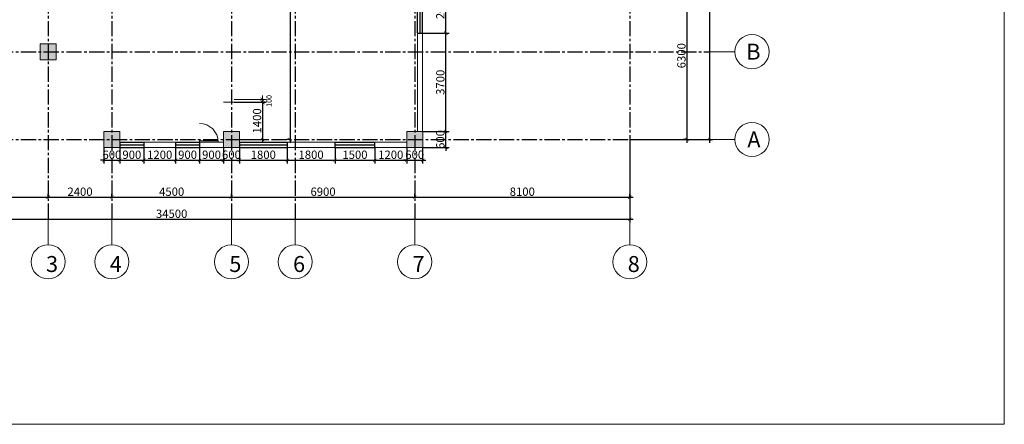
# Model space of a CAD drawing. Units: millimetres. Extents: x -491479 to 622441, y -243847 to 204906.
# Drawn here: x 169124 to 206195, y -9753 to 5462 of the extents above; entities that cross this region are included whole.
import ezdxf

# ---------------------------------------------------------------- set-up
doc = ezdxf.new("R2010")
doc.units = ezdxf.units.MM
doc.header["$LTSCALE"] = 30
doc.linetypes.add('CENTER2', pattern=[28.575, 19.05, -3.175, 3.175, -3.175])
doc.layers.add('cua so', color=15, linetype='Continuous', lineweight=30)
doc.layers.add('THAY', color=7, linetype='Continuous', lineweight=18)
doc.layers.add('l-cua', color=33, linetype='Continuous')
doc.layers.add('TIM 1', color=240, linetype='CENTER2')
doc.styles.add('AVANTH', font='VHTIME_0.TTF')
doc.styles.get("Standard").update_dxf_attribs({"font": 'vnsimli.shx', "width": 0.75})
doc.dimstyles.new('Copy of ISO-25', dxfattribs={"dimscale": 125, "dimtxt": 2.5, "dimasz": 1, "dimexe": 1, "dimexo": 0, "dimgap": 0.4, "dimtad": 1, "dimtxsty": 'Standard', "dimblk": 'ARCHTICK', "dimcen": 0, "dimdle": 1, "dimclrd": 8, "dimclre": 8, "dimclrt": 3, "dimadec": 0, "dimazin": 0, "dimtfac": 1, "dimtix": 1, "dimtmove": 2, "dimatfit": 3, "dimfxl": 1, "dimtolj": 1, "dimarcsym": 0})

# ---------------------------------------------------------------- blocks, each defined once
blk = doc.blocks.new('_ArchTick')
at = {"color": 0, "linetype": 'ByBlock', "const_width": 0.15}
blk.add_lwpolyline([(-0.5, -0.5), (0.5, 0.5)], dxfattribs=at)
blk = doc.blocks.new('*D189')
at = {"layer": 'Defpoints', "color": 0}
for p in [(157596, 958), (192096, 958), (192096, -2042)]:
    blk.add_point(p, dxfattribs=at)
at = {"layer": 'THAY', "color": 8, "lineweight": -2}
for p, q in [((157596, 958), (157596, -2167)), ((192096, 958), (192096, -2167)), ((157471, -2042), (192221, -2042))]:
    blk.add_line(p, q, dxfattribs=at)
at = {"layer": 'THAY', "color": 8, "lineweight": -2, "xscale": 125, "yscale": 125, "zscale": 125, "rotation": 180}
blk.add_blockref('_ArchTick', (157596, -2042), dxfattribs=at)
at = {"layer": 'THAY', "color": 8, "lineweight": -2, "xscale": 125, "yscale": 125, "zscale": 125}
blk.add_blockref('_ArchTick', (192096, -2042), dxfattribs=at)
at = {"layer": 'THAY', "color": 3, "insert": (174846, -1836), "char_height": 312.5, "attachment_point": 5}
blk.add_mtext('\\A1;34500', dxfattribs=at)
blk = doc.blocks.new('*D191')
at = {"layer": 'Defpoints', "color": 0}
for p in [(165696, 958), (170196, -1212), (170196, -1212)]:
    blk.add_point(p, dxfattribs=at)
at = {"layer": 'THAY', "color": 8, "lineweight": -2}
for p, q in [((165696, 958), (165696, -1337)), ((170196, -1212), (170196, -1087)), ((165571, -1212), (170321, -1212))]:
    blk.add_line(p, q, dxfattribs=at)
at = {"layer": 'THAY', "color": 8, "lineweight": -2, "xscale": 125, "yscale": 125, "zscale": 125, "rotation": 180}
blk.add_blockref('_ArchTick', (165696, -1212), dxfattribs=at)
at = {"layer": 'THAY', "color": 8, "lineweight": -2, "xscale": 125, "yscale": 125, "zscale": 125}
blk.add_blockref('_ArchTick', (170196, -1212), dxfattribs=at)
at = {"layer": 'THAY', "color": 3, "insert": (167946, -1006), "char_height": 312.5, "attachment_point": 5}
blk.add_mtext('\\A1;4500', dxfattribs=at)
blk = doc.blocks.new('*D192')
at = {"layer": 'Defpoints', "color": 0}
for p in [(170196, -1212), (172596, -1212), (172596, -1212)]:
    blk.add_point(p, dxfattribs=at)
at = {"layer": 'THAY', "color": 8, "lineweight": -2}
for p, q in [((170196, -1212), (170196, -1087)), ((172596, -1212), (172596, -1087)), ((170071, -1212), (172721, -1212))]:
    blk.add_line(p, q, dxfattribs=at)
at = {"layer": 'THAY', "color": 8, "lineweight": -2, "xscale": 125, "yscale": 125, "zscale": 125, "rotation": 180}
blk.add_blockref('_ArchTick', (170196, -1212), dxfattribs=at)
at = {"layer": 'THAY', "color": 8, "lineweight": -2, "xscale": 125, "yscale": 125, "zscale": 125}
blk.add_blockref('_ArchTick', (172596, -1212), dxfattribs=at)
at = {"layer": 'THAY', "color": 3, "insert": (171396, -1006), "char_height": 312.5, "attachment_point": 5}
blk.add_mtext('\\A1;2400', dxfattribs=at)
blk = doc.blocks.new('*D193')
at = {"layer": 'Defpoints', "color": 0}
for p in [(172596, -1212), (177096, -1212), (177096, -1212)]:
    blk.add_point(p, dxfattribs=at)
at = {"layer": 'THAY', "color": 8, "lineweight": -2}
for p, q in [((172596, -1212), (172596, -1087)), ((177096, -1212), (177096, -1087)), ((172471, -1212), (177221, -1212))]:
    blk.add_line(p, q, dxfattribs=at)
at = {"layer": 'THAY', "color": 8, "lineweight": -2, "xscale": 125, "yscale": 125, "zscale": 125, "rotation": 180}
blk.add_blockref('_ArchTick', (172596, -1212), dxfattribs=at)
at = {"layer": 'THAY', "color": 8, "lineweight": -2, "xscale": 125, "yscale": 125, "zscale": 125}
blk.add_blockref('_ArchTick', (177096, -1212), dxfattribs=at)
at = {"layer": 'THAY', "color": 3, "insert": (174846, -1006), "char_height": 312.5, "attachment_point": 5}
blk.add_mtext('\\A1;4500', dxfattribs=at)
blk = doc.blocks.new('*D194')
at = {"layer": 'Defpoints', "color": 0}
for p in [(177096, -1212), (183996, -1212), (183996, -1212)]:
    blk.add_point(p, dxfattribs=at)
at = {"layer": 'THAY', "color": 8, "lineweight": -2}
for p, q in [((177096, -1212), (177096, -1087)), ((183996, -1212), (183996, -1087)), ((176971, -1212), (184121, -1212))]:
    blk.add_line(p, q, dxfattribs=at)
at = {"layer": 'THAY', "color": 8, "lineweight": -2, "xscale": 125, "yscale": 125, "zscale": 125, "rotation": 180}
blk.add_blockref('_ArchTick', (177096, -1212), dxfattribs=at)
at = {"layer": 'THAY', "color": 8, "lineweight": -2, "xscale": 125, "yscale": 125, "zscale": 125}
blk.add_blockref('_ArchTick', (183996, -1212), dxfattribs=at)
at = {"layer": 'THAY', "color": 3, "insert": (180546, -1006), "char_height": 312.5, "attachment_point": 5}
blk.add_mtext('\\A1;6900', dxfattribs=at)
blk = doc.blocks.new('*D195')
at = {"layer": 'Defpoints', "color": 0}
for p in [(183996, -1212), (192096, -1212), (192096, -1212)]:
    blk.add_point(p, dxfattribs=at)
at = {"layer": 'THAY', "color": 8, "lineweight": -2}
for p, q in [((183996, -1212), (183996, -1087)), ((192096, -1212), (192096, -1087)), ((183871, -1212), (192221, -1212))]:
    blk.add_line(p, q, dxfattribs=at)
at = {"layer": 'THAY', "color": 8, "lineweight": -2, "xscale": 125, "yscale": 125, "zscale": 125, "rotation": 180}
blk.add_blockref('_ArchTick', (183996, -1212), dxfattribs=at)
at = {"layer": 'THAY', "color": 8, "lineweight": -2, "xscale": 125, "yscale": 125, "zscale": 125}
blk.add_blockref('_ArchTick', (192096, -1212), dxfattribs=at)
at = {"layer": 'THAY', "color": 3, "insert": (188046, -1006), "char_height": 312.5, "attachment_point": 5}
blk.add_mtext('\\A1;8100', dxfattribs=at)
blk = doc.blocks.new('*D196')
at = {"layer": 'Defpoints', "color": 0}
for p in [(192096, 25558), (192096, 958), (195096, 958)]:
    blk.add_point(p, dxfattribs=at)
at = {"layer": 'THAY', "color": 8, "lineweight": -2}
for p, q in [((195096, 25683), (195096, 833)), ((192096, 25558), (195221, 25558)), ((192096, 958), (195221, 958))]:
    blk.add_line(p, q, dxfattribs=at)
at = {"layer": 'THAY', "color": 8, "lineweight": -2, "xscale": 125, "yscale": 125, "zscale": 125}
for p, rotation in [((195096, 25558), 90), ((195096, 958), 270)]:
    blk.add_blockref('_ArchTick', p, dxfattribs=dict(at, rotation=rotation))
at = {"layer": 'THAY', "color": 3, "insert": (194890, 13258), "char_height": 312.5, "attachment_point": 5, "rotation": 90}
blk.add_mtext('\\A1;24600', dxfattribs=at)
blk = doc.blocks.new('*D200')
at = {"layer": 'Defpoints', "color": 0}
for p in [(194244, 7258), (194244, 958), (194244, 958)]:
    blk.add_point(p, dxfattribs=at)
at = {"layer": 'THAY', "color": 8, "lineweight": -2}
for p, q in [((194244, 7258), (194119, 7258)), ((194244, 7383), (194244, 833)), ((194244, 958), (194119, 958))]:
    blk.add_line(p, q, dxfattribs=at)
at = {"layer": 'THAY', "color": 8, "lineweight": -2, "xscale": 125, "yscale": 125, "zscale": 125}
for p, rotation in [((194244, 7258), 90), ((194244, 958), 270)]:
    blk.add_blockref('_ArchTick', p, dxfattribs=dict(at, rotation=rotation))
at = {"layer": 'THAY', "color": 3, "insert": (194038, 4108), "char_height": 312.5, "attachment_point": 5, "rotation": 90}
blk.add_mtext('\\A1;6300', dxfattribs=at)
blk = doc.blocks.new('TRUC3')
at = {"layer": 'THAY', "color": 8}
for p, q in [((41158, 30074), (41158, 29423)), ((41158, 29423), (41158, 29119))]:
    blk.add_line(p, q, dxfattribs=at)
blk.add_circle((41158, 30718), 643, dxfattribs=at)
blk = doc.blocks.new('LUOI')
at = {"layer": 'TIM 1'}
for p, q in [((52658, 28558), (52658, -2042)), ((55058, 28558), (55058, -2042)), ((59558, 28558), (59558, -2042)), ((61958, 28558), (61958, -2042)), ((66458, 28558), (66458, -2042)), ((74558, 28558), (74558, -2042)), ((74558, 28558), (74558, -2042)), ((37058, 4258), (77558, 4258)), ((37058, 958), (77558, 958))]:
    blk.add_line(p, q, dxfattribs=at)
blk = doc.blocks.new('cot600')
at = {"layer": 'THAY'}
blk.add_hatch(color=250, dxfattribs=at).paths.add_polyline_path([(-300, -300), (300, -300), (300, 300), (-300, 300)])
at = {"layer": 'THAY', "color": 5}
blk.add_lwpolyline([(-300, -300), (300, -300), (300, 300), (-300, 300)], close=True, dxfattribs=at)
blk = doc.blocks.new('luoi cot')
at = {"layer": 'THAY', "color": 4}
blk.add_blockref('LUOI', (-58509, -11758), dxfattribs=at)
at = {"layer": 'THAY', "color": 5}
for p in [(-5851, -7500), (-3451, -10800), (1049, -10800), (7949, -10800)]:
    blk.add_blockref('cot600', p, dxfattribs=at)
blk = doc.blocks.new('cua900')
at = {"layer": 'cua so'}
for p, q in [((109062, 23673), (109062, 23473)), ((109062, 23573), (109962, 23573)), ((109962, 23673), (109962, 23473))]:
    blk.add_line(p, q, dxfattribs=at)
at = {"layer": 'l-cua'}
for p, q in [((109062, 23673), (109962, 23673)), ((109062, 23473), (109962, 23473))]:
    blk.add_line(p, q, dxfattribs=at)
blk = doc.blocks.new('cua900mm')
at = {"layer": 'l-cua'}
blk.add_blockref('cua900', (-109512, -23573), dxfattribs=at)
blk = doc.blocks.new('cua1800')
at = {"layer": 'cua so'}
for p, q in [((-900, 100), (-900, -100)), ((-900, 0), (900, 0)), ((900, 100), (900, -100))]:
    blk.add_line(p, q, dxfattribs=at)
at = {"layer": 'l-cua'}
for p, q in [((-900, 100), (900, 100)), ((-900, -100), (900, -100))]:
    blk.add_line(p, q, dxfattribs=at)
blk = doc.blocks.new('cua1500')
at = {"layer": 'cua so'}
for p, q in [((-750, -100), (-750, 100)), ((-750, 0), (750, 0)), ((750, -100), (750, 100))]:
    blk.add_line(p, q, dxfattribs=at)
blk = doc.blocks.new('cua15001')
at = {"layer": 'l-cua'}
for p, q in [((-750, 100), (750, 100)), ((-750, -100), (750, -100))]:
    blk.add_line(p, q, dxfattribs=at)
at = {"layer": 'cua so'}
blk.add_blockref('cua1500', (0, 0), dxfattribs=at)
blk = doc.blocks.new('cua2000')
at = {"layer": 'cua so'}
for p, q in [((-1000, 100), (-1000, -100)), ((-1000, 0), (1000, 0)), ((1000, 100), (1000, -100))]:
    blk.add_line(p, q, dxfattribs=at)
at = {"layer": 'l-cua'}
for p, q in [((-1000, 100), (1000, 100)), ((-1000, -100), (1000, -100))]:
    blk.add_line(p, q, dxfattribs=at)
blk = doc.blocks.new('*D219')
at = {"layer": 'Defpoints', "color": 0}
for p in [(172296, 658), (172896, 658), (172896, 178)]:
    blk.add_point(p, dxfattribs=at)
at = {"layer": 'THAY', "color": 8, "lineweight": -2}
for p, q in [((172296, 658), (172296, 53)), ((172896, 658), (172896, 53)), ((172296, 178), (172171, 178)), ((172296, 178), (172896, 178)), ((172896, 178), (173021, 178))]:
    blk.add_line(p, q, dxfattribs=at)
at = {"layer": 'THAY', "color": 8, "lineweight": -2, "xscale": 125, "yscale": 125, "zscale": 125}
blk.add_blockref('_ArchTick', (172296, 178), dxfattribs=at)
at = {"layer": 'THAY', "color": 8, "lineweight": -2, "xscale": 125, "yscale": 125, "zscale": 125, "rotation": 180}
blk.add_blockref('_ArchTick', (172896, 178), dxfattribs=at)
at = {"layer": 'THAY', "color": 3, "insert": (172596, 384), "char_height": 312.5, "attachment_point": 5}
blk.add_mtext('\\A1;600', dxfattribs=at)
blk = doc.blocks.new('*D220')
at = {"layer": 'Defpoints', "color": 0}
for p in [(172896, 658), (173796, 658), (173796, 178)]:
    blk.add_point(p, dxfattribs=at)
at = {"layer": 'THAY', "color": 8, "lineweight": -2}
for p, q in [((172896, 658), (172896, 53)), ((173796, 658), (173796, 53)), ((172771, 178), (173921, 178))]:
    blk.add_line(p, q, dxfattribs=at)
at = {"layer": 'THAY', "color": 8, "lineweight": -2, "xscale": 125, "yscale": 125, "zscale": 125, "rotation": 180}
blk.add_blockref('_ArchTick', (172896, 178), dxfattribs=at)
at = {"layer": 'THAY', "color": 8, "lineweight": -2, "xscale": 125, "yscale": 125, "zscale": 125}
blk.add_blockref('_ArchTick', (173796, 178), dxfattribs=at)
at = {"layer": 'THAY', "color": 3, "insert": (173346, 384), "char_height": 312.5, "attachment_point": 5}
blk.add_mtext('\\A1;900', dxfattribs=at)
blk = doc.blocks.new('*D221')
at = {"layer": 'Defpoints', "color": 0}
for p in [(173796, 658), (174996, 658), (174996, 178)]:
    blk.add_point(p, dxfattribs=at)
at = {"layer": 'THAY', "color": 8, "lineweight": -2}
for p, q in [((173796, 658), (173796, 53)), ((174996, 658), (174996, 53)), ((173671, 178), (175121, 178))]:
    blk.add_line(p, q, dxfattribs=at)
at = {"layer": 'THAY', "color": 8, "lineweight": -2, "xscale": 125, "yscale": 125, "zscale": 125, "rotation": 180}
blk.add_blockref('_ArchTick', (173796, 178), dxfattribs=at)
at = {"layer": 'THAY', "color": 8, "lineweight": -2, "xscale": 125, "yscale": 125, "zscale": 125}
blk.add_blockref('_ArchTick', (174996, 178), dxfattribs=at)
at = {"layer": 'THAY', "color": 3, "insert": (174396, 384), "char_height": 312.5, "attachment_point": 5}
blk.add_mtext('\\A1;1200', dxfattribs=at)
blk = doc.blocks.new('*D222')
at = {"layer": 'Defpoints', "color": 0}
for p in [(174996, 658), (175896, 658), (175896, 178)]:
    blk.add_point(p, dxfattribs=at)
at = {"layer": 'THAY', "color": 8, "lineweight": -2}
for p, q in [((174996, 658), (174996, 53)), ((175896, 658), (175896, 53)), ((174871, 178), (176021, 178))]:
    blk.add_line(p, q, dxfattribs=at)
at = {"layer": 'THAY', "color": 8, "lineweight": -2, "xscale": 125, "yscale": 125, "zscale": 125, "rotation": 180}
blk.add_blockref('_ArchTick', (174996, 178), dxfattribs=at)
at = {"layer": 'THAY', "color": 8, "lineweight": -2, "xscale": 125, "yscale": 125, "zscale": 125}
blk.add_blockref('_ArchTick', (175896, 178), dxfattribs=at)
at = {"layer": 'THAY', "color": 3, "insert": (175446, 384), "char_height": 312.5, "attachment_point": 5}
blk.add_mtext('\\A1;900', dxfattribs=at)
blk = doc.blocks.new('*D223')
at = {"layer": 'Defpoints', "color": 0}
for p in [(175896, 658), (176796, 658), (176796, 178)]:
    blk.add_point(p, dxfattribs=at)
at = {"layer": 'THAY', "color": 8, "lineweight": -2}
for p, q in [((175896, 658), (175896, 53)), ((176796, 658), (176796, 53)), ((175771, 178), (176921, 178))]:
    blk.add_line(p, q, dxfattribs=at)
at = {"layer": 'THAY', "color": 8, "lineweight": -2, "xscale": 125, "yscale": 125, "zscale": 125, "rotation": 180}
blk.add_blockref('_ArchTick', (175896, 178), dxfattribs=at)
at = {"layer": 'THAY', "color": 8, "lineweight": -2, "xscale": 125, "yscale": 125, "zscale": 125}
blk.add_blockref('_ArchTick', (176796, 178), dxfattribs=at)
at = {"layer": 'THAY', "color": 3, "insert": (176346, 384), "char_height": 312.5, "attachment_point": 5}
blk.add_mtext('\\A1;900', dxfattribs=at)
blk = doc.blocks.new('*D224')
at = {"layer": 'Defpoints', "color": 0}
for p in [(176796, 658), (177396, 658), (177396, 178)]:
    blk.add_point(p, dxfattribs=at)
at = {"layer": 'THAY', "color": 8, "lineweight": -2}
for p, q in [((176796, 658), (176796, 53)), ((177396, 658), (177396, 53)), ((176796, 178), (176671, 178)), ((176796, 178), (177396, 178)), ((177396, 178), (177521, 178))]:
    blk.add_line(p, q, dxfattribs=at)
at = {"layer": 'THAY', "color": 8, "lineweight": -2, "xscale": 125, "yscale": 125, "zscale": 125}
blk.add_blockref('_ArchTick', (176796, 178), dxfattribs=at)
at = {"layer": 'THAY', "color": 8, "lineweight": -2, "xscale": 125, "yscale": 125, "zscale": 125, "rotation": 180}
blk.add_blockref('_ArchTick', (177396, 178), dxfattribs=at)
at = {"layer": 'THAY', "color": 3, "insert": (177096, 384), "char_height": 312.5, "attachment_point": 5}
blk.add_mtext('\\A1;600', dxfattribs=at)
blk = doc.blocks.new('*D225')
at = {"layer": 'Defpoints', "color": 0}
for p in [(177396, 658), (179196, 658), (179196, 178)]:
    blk.add_point(p, dxfattribs=at)
at = {"layer": 'THAY', "color": 8, "lineweight": -2}
for p, q in [((177396, 658), (177396, 53)), ((179196, 658), (179196, 53)), ((177271, 178), (179321, 178))]:
    blk.add_line(p, q, dxfattribs=at)
at = {"layer": 'THAY', "color": 8, "lineweight": -2, "xscale": 125, "yscale": 125, "zscale": 125, "rotation": 180}
blk.add_blockref('_ArchTick', (177396, 178), dxfattribs=at)
at = {"layer": 'THAY', "color": 8, "lineweight": -2, "xscale": 125, "yscale": 125, "zscale": 125}
blk.add_blockref('_ArchTick', (179196, 178), dxfattribs=at)
at = {"layer": 'THAY', "color": 3, "insert": (178296, 384), "char_height": 312.5, "attachment_point": 5}
blk.add_mtext('\\A1;1800', dxfattribs=at)
blk = doc.blocks.new('*D226')
at = {"layer": 'Defpoints', "color": 0}
for p in [(179196, 658), (180996, 658), (180996, 178)]:
    blk.add_point(p, dxfattribs=at)
at = {"layer": 'THAY', "color": 8, "lineweight": -2}
for p, q in [((179196, 658), (179196, 53)), ((180996, 658), (180996, 53)), ((179071, 178), (181121, 178))]:
    blk.add_line(p, q, dxfattribs=at)
at = {"layer": 'THAY', "color": 8, "lineweight": -2, "xscale": 125, "yscale": 125, "zscale": 125, "rotation": 180}
blk.add_blockref('_ArchTick', (179196, 178), dxfattribs=at)
at = {"layer": 'THAY', "color": 8, "lineweight": -2, "xscale": 125, "yscale": 125, "zscale": 125}
blk.add_blockref('_ArchTick', (180996, 178), dxfattribs=at)
at = {"layer": 'THAY', "color": 3, "insert": (180096, 384), "char_height": 312.5, "attachment_point": 5}
blk.add_mtext('\\A1;1800', dxfattribs=at)
blk = doc.blocks.new('*D227')
at = {"layer": 'Defpoints', "color": 0}
for p in [(180996, 658), (182496, 658), (182496, 178)]:
    blk.add_point(p, dxfattribs=at)
at = {"layer": 'THAY', "color": 8, "lineweight": -2}
for p, q in [((180996, 658), (180996, 53)), ((182496, 658), (182496, 53)), ((180871, 178), (182621, 178))]:
    blk.add_line(p, q, dxfattribs=at)
at = {"layer": 'THAY', "color": 8, "lineweight": -2, "xscale": 125, "yscale": 125, "zscale": 125, "rotation": 180}
blk.add_blockref('_ArchTick', (180996, 178), dxfattribs=at)
at = {"layer": 'THAY', "color": 8, "lineweight": -2, "xscale": 125, "yscale": 125, "zscale": 125}
blk.add_blockref('_ArchTick', (182496, 178), dxfattribs=at)
at = {"layer": 'THAY', "color": 3, "insert": (181746, 384), "char_height": 312.5, "attachment_point": 5}
blk.add_mtext('\\A1;1500', dxfattribs=at)
blk = doc.blocks.new('*D228')
at = {"layer": 'Defpoints', "color": 0}
for p in [(182496, 658), (183696, 658), (183696, 178)]:
    blk.add_point(p, dxfattribs=at)
at = {"layer": 'THAY', "color": 8, "lineweight": -2}
for p, q in [((182496, 658), (182496, 53)), ((183696, 658), (183696, 53)), ((182371, 178), (183821, 178))]:
    blk.add_line(p, q, dxfattribs=at)
at = {"layer": 'THAY', "color": 8, "lineweight": -2, "xscale": 125, "yscale": 125, "zscale": 125, "rotation": 180}
blk.add_blockref('_ArchTick', (182496, 178), dxfattribs=at)
at = {"layer": 'THAY', "color": 8, "lineweight": -2, "xscale": 125, "yscale": 125, "zscale": 125}
blk.add_blockref('_ArchTick', (183696, 178), dxfattribs=at)
at = {"layer": 'THAY', "color": 3, "insert": (183096, 384), "char_height": 312.5, "attachment_point": 5}
blk.add_mtext('\\A1;1200', dxfattribs=at)
blk = doc.blocks.new('*D229')
at = {"layer": 'Defpoints', "color": 0}
for p in [(183696, 658), (184296, 658), (184296, 178)]:
    blk.add_point(p, dxfattribs=at)
at = {"layer": 'THAY', "color": 8, "lineweight": -2}
for p, q in [((183696, 658), (183696, 53)), ((184296, 658), (184296, 53)), ((183696, 178), (183571, 178)), ((183696, 178), (184296, 178)), ((184296, 178), (184421, 178))]:
    blk.add_line(p, q, dxfattribs=at)
at = {"layer": 'THAY', "color": 8, "lineweight": -2, "xscale": 125, "yscale": 125, "zscale": 125}
blk.add_blockref('_ArchTick', (183696, 178), dxfattribs=at)
at = {"layer": 'THAY', "color": 8, "lineweight": -2, "xscale": 125, "yscale": 125, "zscale": 125, "rotation": 180}
blk.add_blockref('_ArchTick', (184296, 178), dxfattribs=at)
at = {"layer": 'THAY', "color": 3, "insert": (183996, 384), "char_height": 312.5, "attachment_point": 5}
blk.add_mtext('\\A1;600', dxfattribs=at)
blk = doc.blocks.new('*D230')
at = {"layer": 'Defpoints', "color": 0}
for p in [(184296, 1258), (185166, 1258), (184296, 658)]:
    blk.add_point(p, dxfattribs=at)
at = {"layer": 'THAY', "color": 8, "lineweight": -2}
for p, q in [((184296, 1258), (185291, 1258)), ((185166, 1258), (185166, 1383)), ((185166, 658), (185166, 1258)), ((184296, 658), (185291, 658)), ((185166, 658), (185166, 533))]:
    blk.add_line(p, q, dxfattribs=at)
at = {"layer": 'THAY', "color": 8, "lineweight": -2, "xscale": 125, "yscale": 125, "zscale": 125}
for p, rotation in [((185166, 1258), 270), ((185166, 658), 90)]:
    blk.add_blockref('_ArchTick', p, dxfattribs=dict(at, rotation=rotation))
at = {"layer": 'THAY', "color": 3, "insert": (184960, 958), "char_height": 312.5, "attachment_point": 5, "rotation": 90}
blk.add_mtext('\\A1;600', dxfattribs=at)
blk = doc.blocks.new('*D231')
at = {"layer": 'Defpoints', "color": 0}
for p in [(184296, 4958), (185166, 4958), (184296, 1258)]:
    blk.add_point(p, dxfattribs=at)
at = {"layer": 'THAY', "color": 8, "lineweight": -2}
for p, q in [((184296, 4958), (185291, 4958)), ((185166, 1133), (185166, 5083)), ((184296, 1258), (185291, 1258))]:
    blk.add_line(p, q, dxfattribs=at)
at = {"layer": 'THAY', "color": 8, "lineweight": -2, "xscale": 125, "yscale": 125, "zscale": 125}
for p, rotation in [((185166, 4958), 90), ((185166, 1258), 270)]:
    blk.add_blockref('_ArchTick', p, dxfattribs=dict(at, rotation=rotation))
at = {"layer": 'THAY', "color": 3, "insert": (184960, 3108), "char_height": 312.5, "attachment_point": 5, "rotation": 90}
blk.add_mtext('\\A1;3700', dxfattribs=at)
blk = doc.blocks.new('*D232')
at = {"layer": 'Defpoints', "color": 0}
for p in [(184296, 6958), (185166, 6958), (184296, 4958)]:
    blk.add_point(p, dxfattribs=at)
at = {"layer": 'THAY', "color": 8, "lineweight": -2}
for p, q in [((185166, 4833), (185166, 7083)), ((184296, 6958), (185291, 6958)), ((184296, 4958), (185291, 4958))]:
    blk.add_line(p, q, dxfattribs=at)
at = {"layer": 'THAY', "color": 8, "lineweight": -2, "xscale": 125, "yscale": 125, "zscale": 125}
for p, rotation in [((185166, 6958), 90), ((185166, 4958), 270)]:
    blk.add_blockref('_ArchTick', p, dxfattribs=dict(at, rotation=rotation))
at = {"layer": 'THAY', "color": 3, "insert": (184960, 5958), "char_height": 312.5, "attachment_point": 5, "rotation": 90}
blk.add_mtext('\\A1;2000', dxfattribs=at)
blk = doc.blocks.new('*D234')
at = {"layer": 'Defpoints', "color": 0}
for p in [(177196, 2358), (177396, 958), (178266, 958)]:
    blk.add_point(p, dxfattribs=at)
at = {"layer": 'THAY', "color": 8, "lineweight": -2}
for p, q in [((177196, 2358), (178391, 2358)), ((178266, 2483), (178266, 833)), ((177396, 958), (178391, 958))]:
    blk.add_line(p, q, dxfattribs=at)
at = {"layer": 'THAY', "color": 8, "lineweight": -2, "xscale": 125, "yscale": 125, "zscale": 125}
for p, rotation in [((178266, 2358), 90), ((178266, 958), 270)]:
    blk.add_blockref('_ArchTick', p, dxfattribs=dict(at, rotation=rotation))
at = {"layer": 'THAY', "color": 3, "insert": (178060, 1658), "char_height": 312.5, "attachment_point": 5, "rotation": 90}
blk.add_mtext('\\A1;1400', dxfattribs=at)
blk = doc.blocks.new('*D261')
at = {"layer": 'Defpoints', "color": 0}
for p in [(179303, 12058), (179303, 958), (179303, 958)]:
    blk.add_point(p, dxfattribs=at)
at = {"layer": 'THAY', "color": 8, "lineweight": -2}
for p, q in [((179303, 12058), (179178, 12058)), ((179303, 12183), (179303, 833)), ((179303, 958), (179178, 958))]:
    blk.add_line(p, q, dxfattribs=at)
at = {"layer": 'THAY', "color": 8, "lineweight": -2, "xscale": 125, "yscale": 125, "zscale": 125}
for p, rotation in [((179303, 12058), 90), ((179303, 958), 270)]:
    blk.add_blockref('_ArchTick', p, dxfattribs=dict(at, rotation=rotation))
at = {"layer": 'THAY', "color": 3, "insert": (179097, 6508), "char_height": 312.5, "attachment_point": 5, "rotation": 90}
blk.add_mtext('\\A1;11100', dxfattribs=at)

msp = doc.modelspace()

# ---------------------------------------------------------------- linework, layer by layer
at = {"layer": 'THAY', "color": 8}
for p, q in [((178266.088, 2457.698), (178266.088, 2607.698)), ((177195.809, 2457.698), (178416.088, 2457.698)), ((177195.809, 2357.698), (178416.088, 2357.698)), ((178266.088, 2457.698), (178266.088, 2357.698)), ((178266.088, 2357.698), (178266.088, 2207.698))]:
    msp.add_line(p, q, dxfattribs=at)
at = {"layer": 'THAY'}
msp.add_line((177195.809, 2357.698), (176795.809, 2357.698), dxfattribs=at)
at = {"layer": 'THAY', "color": 4}
msp.add_lwpolyline([(143194.896, -9753.052), (143194.896, 34796.948), (206194.896, 34796.948), (206194.896, -9753.052), (143194.896, -9753.052)], close=True, dxfattribs=at)
at = {"layer": 'THAY'}
for points in [[(184295.809, 1257.698), (184295.809, 4957.698), (184095.809, 4957.698), (184095.809, 1257.698)], [(173795.809, 657.698), (174995.809, 657.698), (174995.809, 857.698), (173795.809, 857.698)], [(176795.809, 657.698), (175895.809, 657.698), (175895.809, 857.698), (176795.809, 857.698)], [(179195.809, 857.698), (180995.809, 857.698), (180995.809, 657.698), (179195.809, 657.698)], [(182495.809, 657.698), (183695.809, 657.698), (183695.809, 857.698), (182495.809, 857.698)]]:
    msp.add_lwpolyline(points, close=True, dxfattribs=at)
msp.add_lwpolyline([(176595.809, 857.698), (175895.809, 857.698), (175895.809, 904.365), (176594.252, 904.365)], dxfattribs=at)
msp.add_arc((175895.809, 857.698), 700, 0, 90, dxfattribs=at)

# ---------------------------------------------------------------- block references
at = {"layer": 'l-cua', "rotation": 90}
msp.add_blockref('cua2000', (184195.809, 5957.698), dxfattribs=at)
at = {"layer": 'l-cua'}
for name, p in [('cua900mm', (173345.809, 757.698)), ('cua900mm', (175445.809, 757.698)), ('cua1800', (178295.809, 757.698)), ('cua15001', (181745.809, 757.698))]:
    msp.add_blockref(name, p, dxfattribs=at)
at = {"layer": 'THAY', "color": 0}
msp.add_blockref('luoi cot', (176047.236, 11757.698), dxfattribs=at)
at = {"layer": 'THAY', "color": 8, "rotation": 270}
for p in [(165977.179, 45415.713), (165977.179, 42115.713)]:
    msp.add_blockref('TRUC3', p, dxfattribs=at)
at = {"layer": 'THAY', "color": 8, "xscale": 150, "yscale": 150, "zscale": 150}
for p, rotation in [((178266.088, 2457.698), 270), ((178266.088, 2357.698), 90)]:
    msp.add_blockref('_ArchTick', p, dxfattribs=dict(at, rotation=rotation))
at = {"layer": 'THAY', "color": 8, "xscale": -1, "rotation": 180}
for p in [(129037.794, 27076.328), (131437.794, 27076.328), (135937.794, 27076.328), (138337.794, 27076.328), (142837.794, 27076.328), (150937.794, 27076.328)]:
    msp.add_blockref('TRUC3', p, dxfattribs=at)

# ---------------------------------------------------------------- texts
at = {"layer": 'THAY', "color": 8, "char_height": 600, "width": 695.77715, "style": 'AVANTH'}
for s, insert, attachment_point in [('{\\C3;B}', (197017.489, 3960.008), 9), ('{\\C3;A}', (197017.489, 660.008), 9), ('{\\C3;3}', (170115.151, -4025.867), 7), ('{\\C3;4}', (172515.151, -4025.867), 7), ('{\\C3;5}', (177015.151, -4025.867), 7), ('{\\C3;6}', (179415.151, -4025.867), 7), ('{\\C3;7}', (183915.151, -4025.867), 7), ('{\\C3;8}', (192015.151, -4025.867), 7)]:
    msp.add_mtext(s, dxfattribs=dict(at, insert=insert, attachment_point=attachment_point))
at = {"layer": 'THAY', "color": 3, "insert": (178511.877, 2407.698), "char_height": 195, "attachment_point": 5, "rotation": 90}
msp.add_mtext('\\A1;100', dxfattribs=at)

# ---------------------------------------------------------------- dimensions: what is measured, and where the dimension line sits
at = {"layer": 'THAY', "color": 8}
for p1, distance, picture, middle in [((192095.809, 25557.698), 3000, '*D196', (194889.559, 13257.698)), ((157595.809, 957.698), -3000, '*D189', (174845.809, -1836.052))]:
    dim = msp.add_aligned_dim(p1=p1, p2=(192095.809, 957.698), distance=distance, dimstyle='Copy of ISO-25', dxfattribs=at)
    dim.commit()
    dim.dimension.update_dxf_attribs({"geometry": picture, "text_midpoint": middle})
at = {"layer": 'THAY'}
for p1, p2, distance, picture, middle in [((179303.192, 12057.698), (179303.192, 957.698), 0, '*D261', (179096.942, 6507.698)), ((184295.809, 657.698), (184295.809, 1257.698), -870.544, '*D230', (184960.104, 957.698)), ((172295.809, 657.698), (172895.809, 657.698), -479.685, '*D219', (172595.809, 384.263))]:
    dim = msp.add_aligned_dim(p1=p1, p2=p2, distance=distance, dimstyle='Copy of ISO-25', dxfattribs=at)
    dim.commit()
    dim.dimension.update_dxf_attribs({"geometry": picture, "text_midpoint": middle})
for base, p1, p2, angle, picture, middle in [((185166.354, 6957.698), (184295.809, 4957.698), (184295.809, 6957.698), 270, '*D232', (184960.104, 5957.698)), ((185166.354, 4957.698), (184295.809, 1257.698), (184295.809, 4957.698), 270, '*D231', (184960.104, 3107.698)), ((178266.088, 957.698), (177195.809, 2357.698), (177395.809, 957.698), 90, '*D234', (178059.838, 1657.698)), ((173795.809, 178.013), (172895.809, 657.698), (173795.809, 657.698), 180, '*D220', (173345.809, 384.263)), ((174995.809, 178.013), (173795.809, 657.698), (174995.809, 657.698), 180, '*D221', (174395.809, 384.263)), ((175895.809, 178.013), (174995.809, 657.698), (175895.809, 657.698), 180, '*D222', (175445.809, 384.263)), ((176795.809, 178.013), (175895.809, 657.698), (176795.809, 657.698), 180, '*D223', (176345.809, 384.263)), ((177395.809, 178.013), (176795.809, 657.698), (177395.809, 657.698), 180, '*D224', (177095.809, 384.263)), ((179195.809, 178.013), (177395.809, 657.698), (179195.809, 657.698), 180, '*D225', (178295.809, 384.263)), ((180995.809, 178.013), (179195.809, 657.698), (180995.809, 657.698), 180, '*D226', (180095.809, 384.263)), ((182495.809, 178.013), (180995.809, 657.698), (182495.809, 657.698), 180, '*D227', (181745.809, 384.263)), ((183695.809, 178.013), (182495.809, 657.698), (183695.809, 657.698), 180, '*D228', (183095.809, 384.263)), ((184295.809, 178.013), (183695.809, 657.698), (184295.809, 657.698), 180, '*D229', (183995.809, 384.263))]:
    dim = msp.add_linear_dim(base=base, p1=p1, p2=p2, angle=angle, dimstyle='Copy of ISO-25', dxfattribs=at)
    dim.commit()
    dim.dimension.update_dxf_attribs({"geometry": picture, "text_midpoint": middle})
at = {"layer": 'THAY', "color": 8}
for base, p1, p2, angle, picture, middle in [((194244.371, 957.698), (194244.371, 7257.698), (194244.371, 957.698), 90, '*D200', (194038.121, 4107.698)), ((170195.809, -1212.492), (165695.809, 957.698), (170195.809, -1212.492), 180, '*D191', (167945.809, -1006.242)), ((172595.809, -1212.492), (170195.809, -1212.492), (172595.809, -1212.492), 180, '*D192', (171395.809, -1006.242)), ((177095.809, -1212.492), (172595.809, -1212.492), (177095.809, -1212.492), 180, '*D193', (174845.809, -1006.242)), ((183995.809, -1212.492), (177095.809, -1212.492), (183995.809, -1212.492), 180, '*D194', (180545.809, -1006.242)), ((192095.809, -1212.492), (183995.809, -1212.492), (192095.809, -1212.492), 180, '*D195', (188045.809, -1006.242))]:
    dim = msp.add_linear_dim(base=base, p1=p1, p2=p2, angle=angle, dimstyle='Copy of ISO-25', dxfattribs=at)
    dim.commit()
    dim.dimension.update_dxf_attribs({"geometry": picture, "text_midpoint": middle})

doc.saveas('drawing.dxf')
